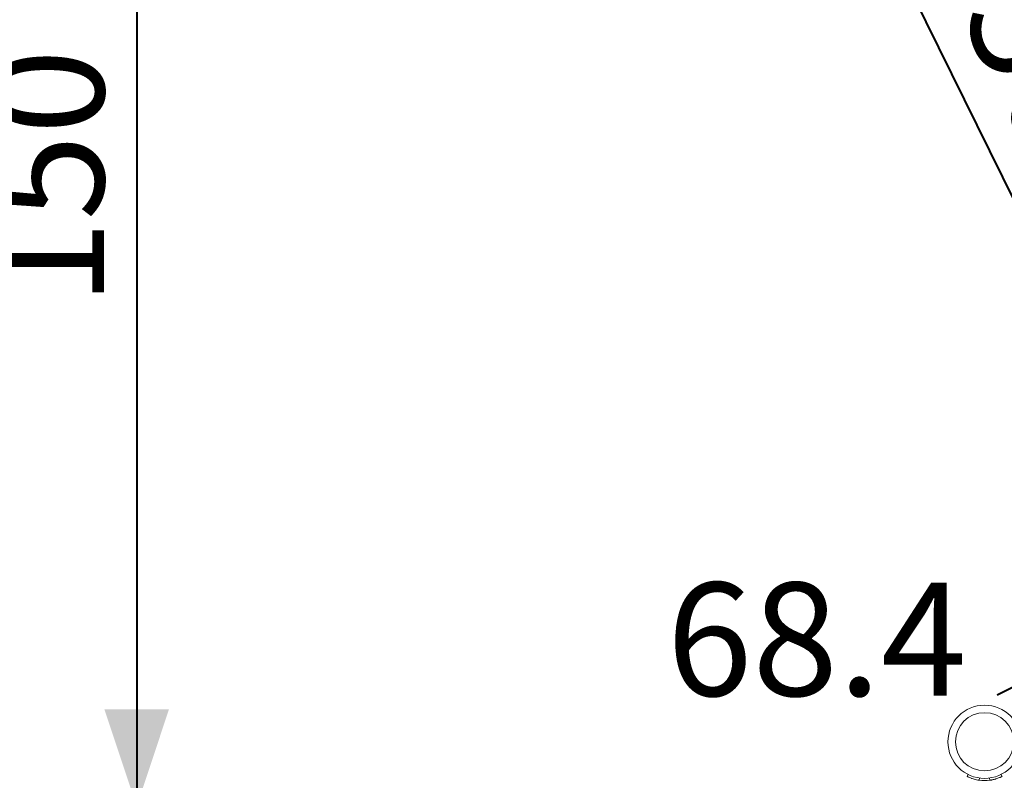
# Model space of a CAD drawing. Units: millimetres. Extents: x 0 to 1680, y 0 to 1190.
# Drawn here: x 543 to 665, y 891 to 985 of the extents above; entities that cross this region are included whole.
import ezdxf

# ---------------------------------------------------------------- set-up
doc = ezdxf.new("R2010")
doc.units = ezdxf.units.MM
doc.header["$LTSCALE"] = 40
doc.layers.add('LE_NORM', color=179, linetype='Continuous', lineweight=40)
doc.styles.add('SLDTEXTSTYLE0', font='TXT', dxfattribs={"width": 0.605})
doc.dimstyles.new('SLDDIMSTYLE0', dxfattribs={"dimtxt": 14, "dimasz": 12, "dimexe": 0, "dimexo": 0.0625, "dimgap": 3.5, "dimtad": 1, "dimrnd": 1e-09, "dimzin": 12, "dimdsep": 46, "dimtxsty": 'SLDTEXTSTYLE0', "dimsah": 1, "dimcen": 0.09, "dimadec": 0, "dimazin": 3, "dimtfac": 1, "dimtofl": 0, "dimtmove": 0, "dimatfit": 3, "dimfxl": 1, "dimfrac": 2, "dimtolj": 1, "dimtzin": 12, "dimarcsym": 0})
doc.dimstyles.new('SLDDIMSTYLE1', dxfattribs={"dimtxt": 14, "dimasz": 12, "dimexe": 0, "dimexo": 0.0625, "dimgap": 3.5, "dimtad": 1, "dimdec": 0, "dimrnd": 1e-09, "dimzin": 12, "dimdsep": 46, "dimtxsty": 'SLDTEXTSTYLE0', "dimsah": 1, "dimcen": 0.09, "dimadec": 0, "dimazin": 3, "dimtfac": 1, "dimtofl": 0, "dimtmove": 0, "dimatfit": 3, "dimfxl": 1, "dimfrac": 2, "dimtolj": 1, "dimtzin": 12, "dimarcsym": 0})

# ---------------------------------------------------------------- blocks, each defined once
blk = doc.blocks.new('_D_5')
at = {"layer": 'LE_NORM', "color": 7}
for p, q in [((719.62, 927.16), (957.37, 927.16)), ((953.41, 927.16), (953.41, 563.67)), ((301.57, 563.67), (957.37, 563.67))]:
    blk.add_line(p, q, dxfattribs=at)
for points in [[(953.41, 927.16), (949.41, 915.16), (957.41, 915.16)], [(953.41, 563.67), (957.41, 575.67), (949.41, 575.67)]]:
    blk.add_solid(points, dxfattribs=at)
at = {"layer": 'LE_NORM', "color": 7, "insert": (935.36, 732.26), "char_height": 14, "attachment_point": 1, "rotation": 90, "style": 'SLDTEXTSTYLE0'}
blk.add_mtext('363', dxfattribs=at)
blk = doc.blocks.new('_D_6')
at = {"layer": 'LE_NORM', "color": 7}
for p, q in [((91.91, 512.07), (91.91, 1136.35)), ((925.42, 784.13), (925.42, 1136.35)), ((91.91, 1132.38), (925.42, 1132.38))]:
    blk.add_line(p, q, dxfattribs=at)
for points in [[(91.91, 1132.38), (103.91, 1128.38), (103.91, 1136.38)], [(925.42, 1132.38), (913.42, 1136.38), (913.42, 1128.38)]]:
    blk.add_solid(points, dxfattribs=at)
at = {"layer": 'LE_NORM', "color": 7, "insert": (495.51, 1150.43), "char_height": 14, "attachment_point": 1, "style": 'SLDTEXTSTYLE0'}
blk.add_mtext('834', dxfattribs=at)
blk = doc.blocks.new('_D_7')
at = {"layer": 'LE_NORM', "color": 7}
for p, q in [((719.62, 1077.16), (982.5, 1077.16)), ((978.54, 1077.16), (978.54, 376.57)), ((250.49, 376.57), (982.5, 376.57))]:
    blk.add_line(p, q, dxfattribs=at)
for points in [[(978.54, 1077.16), (974.54, 1065.16), (982.54, 1065.16)], [(978.54, 376.57), (982.54, 388.57), (974.54, 388.57)]]:
    blk.add_solid(points, dxfattribs=at)
at = {"layer": 'LE_NORM', "color": 7, "insert": (960.49, 713.71), "char_height": 14, "attachment_point": 1, "rotation": 90, "style": 'SLDTEXTSTYLE0'}
blk.add_mtext('701', dxfattribs=at)
blk = doc.blocks.new('_D_18')
at = {"layer": 'LE_NORM', "color": 7}
for p, q in [((689.84, 914.74), (623.67, 1049.26)), ((663.94, 902), (693.39, 916.49))]:
    blk.add_line(p, q, dxfattribs=at)
for points in [[(623.67, 1049.26), (625.38, 1036.73), (632.55, 1040.26)], [(689.84, 914.74), (688.13, 927.27), (680.95, 923.74)]]:
    blk.add_solid(points, dxfattribs=at)
at = {"layer": 'LE_NORM', "color": 7, "insert": (667.14, 1001.77), "char_height": 14, "attachment_point": 1, "rotation": 296.1919, "style": 'SLDTEXTSTYLE0'}
blk.add_mtext('150', dxfattribs=at)
blk = doc.blocks.new('_D_19')
at = {"layer": 'LE_NORM', "color": 7}
blk.add_line((557.54, 1038.21), (557.54, 888.21), dxfattribs=at)
for points in [[(557.54, 1038.21), (553.54, 1026.21), (561.54, 1026.21)], [(557.54, 888.21), (561.54, 900.21), (553.54, 900.21)]]:
    blk.add_solid(points, dxfattribs=at)
at = {"layer": 'LE_NORM', "color": 7, "insert": (539.5, 950.05), "char_height": 14, "attachment_point": 1, "rotation": 90, "style": 'SLDTEXTSTYLE0'}
blk.add_mtext('150', dxfattribs=at)
blk = doc.blocks.new('_D_20')
at = {"layer": 'LE_NORM', "color": 7}
for p, q in [((242.46, 599.17), (242.46, 1103.32)), ((775.42, 784.13), (775.42, 1103.32)), ((242.46, 1099.35), (775.42, 1099.35))]:
    blk.add_line(p, q, dxfattribs=at)
for points in [[(242.46, 1099.35), (254.46, 1095.35), (254.46, 1103.35)], [(775.42, 1099.35), (763.42, 1103.35), (763.42, 1095.35)]]:
    blk.add_solid(points, dxfattribs=at)
at = {"layer": 'LE_NORM', "color": 7, "insert": (495.78, 1117.4), "char_height": 14, "attachment_point": 1, "style": 'SLDTEXTSTYLE0'}
blk.add_mtext('533', dxfattribs=at)

msp = doc.modelspace()

# ---------------------------------------------------------------- linework, layer by layer
at = {"color": 7, "linetype": 'Continuous', "lineweight": 15}
for p, q in [((660.223, 891.908), (660.36, 892.175)), ((661.713, 891.436), (661.755, 891.733)), ((663.052, 891.436), (663.01, 891.733)), ((663.047, 891.436), (663.251, 891.469)), ((664.541, 891.908), (664.405, 892.175))]:
    msp.add_line(p, q, dxfattribs=at)
for radius in [4.525, 3.598]:
    msp.add_circle((662.382, 896.189), radius, dxfattribs=at)
for centre, radius, start, end in [((662.382, 896.134), 4.745, 261.8859, 278.1141), ((663.057, 891.506), 0.0625, 270, 355.53481)]:
    msp.add_arc(centre, radius, start, end, dxfattribs=at)
for points, knots in [([(660.223, 891.908), (660.226, 891.907), (660.232, 891.904), (660.249, 891.895), (660.281, 891.879), (660.342, 891.85), (660.451, 891.799), (660.631, 891.722), (660.851, 891.64), (661.108, 891.56), (661.398, 891.487), (661.606, 891.454), (661.713, 891.436)], [0, 0, 0, 0, 0.0702722, 0.1253786, 0.1812453, 0.2422698, 0.3657076, 0.4898218, 0.6145989, 0.7381221, 0.8651316, 1, 1, 1, 1]), ([(660.765, 891.673), (660.778, 891.668), (660.802, 891.66), (660.839, 891.647), (660.856, 891.641)], [0, 0, 0, 0, 0.5638145, 1, 1, 1, 1]), ([(663.052, 891.436), (663.111, 891.445), (663.217, 891.462), (663.368, 891.492), (663.507, 891.523), (663.691, 891.571), (663.91, 891.639), (664.132, 891.721), (664.311, 891.797), (664.439, 891.857), (664.521, 891.898), (664.534, 891.905), (664.541, 891.908)], [0, 0, 0, 0, 0.0747791, 0.1335579, 0.1928552, 0.2570299, 0.3846792, 0.5107167, 0.6327479, 0.7517408, 0.872596, 1, 1, 1, 1]), ([(663.656, 891.563), (663.68, 891.57), (663.747, 891.589), (663.78, 891.599), (663.8, 891.606)], [0, 0, 0, 0, 0.3739789, 1, 1, 1, 1])]:
    msp.add_open_spline(points, degree=3, knots=knots, dxfattribs=at)

# ---------------------------------------------------------------- texts
at = {"layer": 'LE_NORM', "color": 7, "insert": (623.07, 915.871), "char_height": 14, "attachment_point": 1, "style": 'SLDTEXTSTYLE0'}
msp.add_mtext('68.4', dxfattribs=at)

# ---------------------------------------------------------------- dimensions: what is measured, and where the dimension line sits
at = {"layer": 'LE_NORM', "color": 7}
for base, p1, p2, picture, middle in [((925.422, 1132.383), (91.908, 508.104), (925.422, 780.165), '_D_6', (508.665, 1132.383)), ((775.422, 1099.355), (242.456, 595.205), (775.422, 780.165), '_D_20', (508.939, 1099.355))]:
    dim = msp.add_linear_dim(base=base, p1=p1, p2=p2, dimstyle='SLDDIMSTYLE1', dxfattribs=at)
    dim.commit()
    dim.dimension.update_dxf_attribs({"geometry": picture, "text_midpoint": middle, "dimtype": 160})
for base, p1, p2, angle, dimstyle, picture, middle in [((978.541, 376.569), (715.662, 1077.157), (246.528, 376.569), 90, 'SLDDIMSTYLE1', '_D_7', (978.541, 726.863)), ((623.668, 1049.264), (660.385, 900.249), (616.849, 1045.91), 296.19185, 'SLDDIMSTYLE1', '_D_18', (656.753, 982)), ((557.542, 888.209), (583.746, 1038.209), (652.882, 888.209), 90, 'SLDDIMSTYLE0', '_D_19', (557.542, 963.209)), ((953.408, 563.671), (715.662, 927.157), (297.612, 563.671), 90, 'SLDDIMSTYLE1', '_D_5', (953.408, 745.414))]:
    dim = msp.add_linear_dim(base=base, p1=p1, p2=p2, angle=angle, dimstyle=dimstyle, dxfattribs=at)
    dim.commit()
    dim.dimension.update_dxf_attribs({"geometry": picture, "text_midpoint": middle, "dimtype": 160})

doc.saveas('drawing.dxf')
